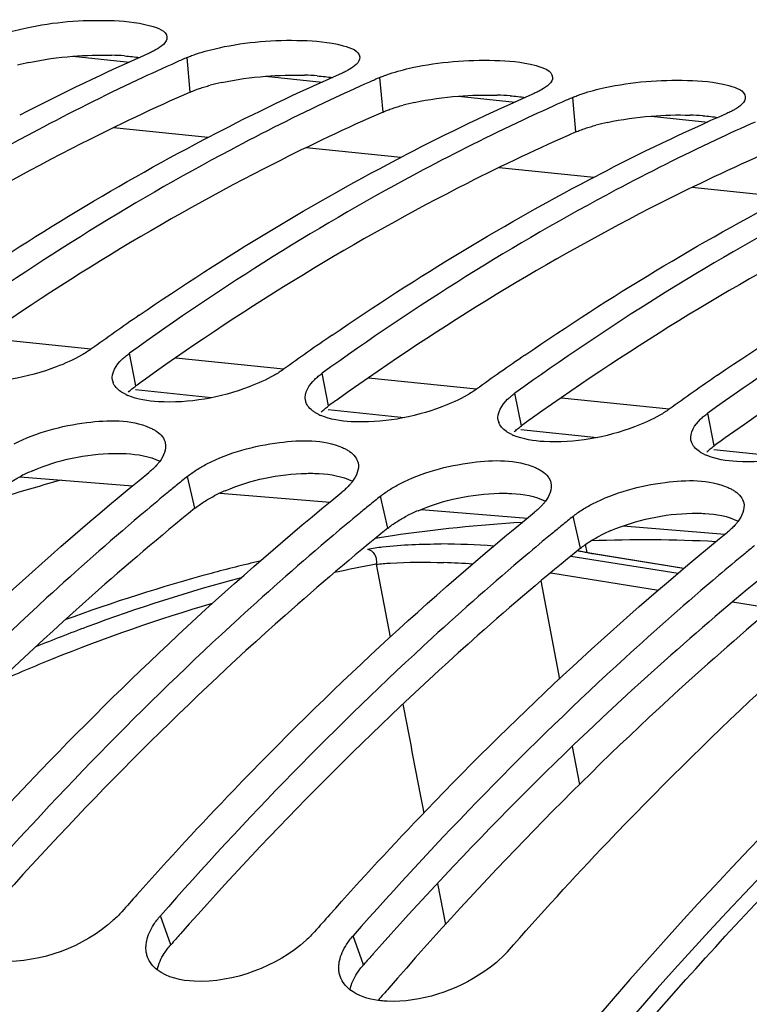
# Model space of a CAD drawing. Units: millimetres. Extents: x 0 to 594, y 0 to 420.
# Drawn here: x 204 to 208, y 88 to 93 of the extents above; entities that cross this region are included whole.
import ezdxf

# ---------------------------------------------------------------- set-up
doc = ezdxf.new("R2010")
doc.units = ezdxf.units.MM
doc.header["$LTSCALE"] = 32.67
doc.layers.get('0').update_dxf_attribs({"linetype": 'CONTINUOUS'})
for name, color, linetype in [('7_ALL_FEATURES', 7, 'CONTINUOUS'), ('AXES', 7, 'CONTINUOUS'), ('SOLIDES', 7, 'CONTINUOUS')]:
    doc.layers.add(name, color=color, linetype=linetype)

msp = doc.modelspace()

# ---------------------------------------------------------------- linework, layer by layer
at = {"color": 9, "linetype": 'CONTINUOUS'}
for p, q in [((204.647982, 92.728015), (204.631721, 92.908524)), ((205.655444, 92.623786), (205.639183, 92.804295)), ((206.662907, 92.519557), (206.646645, 92.700066)), ((204.363289, 91.193179), (204.329909, 91.363814)), ((205.370751, 91.088949), (205.337371, 91.259584)), ((206.378213, 90.98472), (206.344833, 91.155355)), ((207.385676, 90.880491), (207.352296, 91.051126)), ((204.672511, 90.554746), (204.633934, 90.721404)), ((205.679974, 90.450516), (205.641396, 90.617175)), ((206.687436, 90.346287), (206.648858, 90.512946)), ((206.722684, 90.322864), (206.713648, 90.36488)), ((206.637555, 90.304959), (207.197268, 90.215805)), ((206.752079, 90.317053), (206.746548, 90.317957)), ((207.225586, 90.239618), (206.752079, 90.317053)), ((205.62036, 90.261983), (205.69242, 89.881393)), ((206.531745, 90.217287), (207.094958, 90.127565)), ((206.480741, 90.17505), (206.577107, 89.662751)), ((207.482233, 90.06585), (207.688603, 90.032957)), ((206.643902, 89.310543), (206.681823, 89.111678)), ((205.939899, 88.595674), (205.981827, 88.381316)), ((204.546644, 88.275433), (204.49213, 88.426675)), ((205.554106, 88.171204), (205.499592, 88.322446))]:
    msp.add_line(p, q, dxfattribs=at)
at = {"color": 7, "linetype": 'CONTINUOUS'}
for p, q in [((206.746685, 90.318764), (206.728092, 90.321921)), ((207.226402, 90.240294), (206.746685, 90.318764))]:
    msp.add_line(p, q, dxfattribs=at)
msp.add_lwpolyline([(206.728092, 90.321921), (206.709033, 90.325335), (206.690933, 90.328755), (206.673788, 90.332169), (206.671082, 90.332737)], dxfattribs=at)
for centre, radius, start, end in [((209.150181, 82.200605), 11.721107, 113.7463459, 117.3960154), ((209.262722, 82.374286), 11.507234, 114.0281939, 115.1604382), ((209.200746, 82.512399), 11.355854, 113.7251581, 114.0263411), ((210.157643, 82.096376), 11.721107, 113.7463459, 117.3960154), ((210.270184, 82.270057), 11.507234, 114.0281939, 115.1604382), ((210.208209, 82.40817), 11.355854, 113.7251581, 114.0263411), ((211.165106, 81.992147), 11.721107, 113.7463459, 117.3960154), ((211.277646, 82.165828), 11.507234, 114.0281939, 115.1604382), ((211.215671, 82.30394), 11.355854, 113.7251581, 114.0263411), ((212.172568, 81.887918), 11.721107, 113.7463459, 117.3960154), ((212.285108, 82.061599), 11.507234, 114.0281939, 115.1604382), ((212.447314, 79.821597), 14.244583, 124.4886616, 125.1163173), ((212.565577, 79.653409), 14.450187, 125.1162761, 125.7238348), ((213.454776, 79.717368), 14.244583, 124.4886616, 125.1163173), ((213.573039, 79.54918), 14.450187, 125.1162761, 125.7238348), ((214.462239, 79.613138), 14.244583, 124.4886616, 125.1163173), ((214.580502, 79.444951), 14.450187, 125.1162761, 125.7238348), ((204.312603, 91.236418), 0.071996, 191.569269, 199.942116), ((215.469701, 79.508909), 14.244583, 124.4886616, 125.1163173), ((215.587964, 79.340722), 14.450187, 125.1162761, 125.7238348), ((204.425358, 91.383026), 0.260304, 244.455006, 246.779652), ((205.320066, 91.132189), 0.071996, 191.569269, 199.942116), ((205.43282, 91.278797), 0.260304, 244.455006, 246.779652), ((206.327528, 91.02796), 0.071996, 191.569269, 199.942116), ((206.440283, 91.174568), 0.260304, 244.455006, 246.779652), ((207.33499, 90.923731), 0.071996, 191.569269, 199.942116), ((207.447745, 91.070338), 0.260304, 244.455006, 246.779652), ((214.635581, 78.400303), 15.869546, 129.0679462, 129.343557), ((214.703375, 78.317583), 15.976497, 129.3435102, 129.5770682), ((214.821307, 78.175253), 16.161337, 129.5778429, 130.2146572), ((215.643043, 78.296074), 15.869546, 129.0679462, 129.343557), ((215.710837, 78.213353), 15.976497, 129.3435102, 129.5770682), ((215.82877, 78.071024), 16.161337, 129.5778429, 130.2146572), ((216.650505, 78.191845), 15.869546, 129.0679462, 129.343557), ((216.718299, 78.109124), 15.976497, 129.3435102, 129.5770682), ((216.836232, 77.966795), 16.161337, 129.5778429, 130.2146572), ((217.725761, 78.004895), 15.976497, 129.3435102, 129.5770682), ((217.843694, 77.862566), 16.161337, 129.5778429, 130.2146572), ((219.622611, 74.937038), 20.435326, 138.2789886, 138.6136058), ((220.630073, 74.832809), 20.435326, 138.2789886, 138.6136058)]:
    msp.add_arc(centre, radius, start, end, dxfattribs=at)
at = {"color": 3, "linetype": 'CONTINUOUS'}
for centre, radius, start, end in [((204.196788, 91.475499), 1.445492, 85.740972, 88.376561), ((204.068409, 91.660456), 1.249861, 102.140977, 104.991929), ((205.20425, 91.37127), 1.445492, 85.740972, 88.376561), ((205.075871, 91.556226), 1.249861, 102.140977, 104.991929), ((206.211713, 91.267041), 1.445492, 85.740972, 88.376561), ((206.083333, 91.451997), 1.249861, 102.140977, 104.991929), ((207.219175, 91.162812), 1.445492, 85.740972, 88.376561), ((207.090796, 91.347768), 1.249861, 102.140977, 104.991929), ((212.769541, 79.504664), 14.397446, 125.4403517, 125.7232771), ((213.777003, 79.400435), 14.397446, 125.4403517, 125.7232771), ((214.784466, 79.296206), 14.397446, 125.4403517, 125.7232771), ((215.791928, 79.191977), 14.397446, 125.4403517, 125.7232771), ((204.17287, 89.934303), 0.887815, 113.163189, 117.335581), ((205.180332, 89.830074), 0.887815, 113.163189, 117.335581), ((206.187794, 89.725845), 0.887815, 113.163189, 117.335581), ((207.195257, 89.621616), 0.887815, 113.163189, 117.335581), ((219.7905, 74.842526), 20.317926, 138.3977185, 138.6134539), ((220.797962, 74.738297), 20.317926, 138.3977185, 138.6134539)]:
    msp.add_arc(centre, radius, start, end, dxfattribs=at)
at = {"color": 9, "linetype": 'CONTINUOUS'}
for centre, radius, start, end in [((207.017396, 82.806189), 7.583331, 87.1530206, 92.0806941), ((205.938262, 86.499861), 3.868357, 85.617263, 89.684851), ((207.085607, 82.209924), 8.18429, 100.3133592, 101.873997), ((205.823601, 85.82505), 4.448452, 86.12719, 88.07582), ((467.648472, 139.628039), 266.637754, 190.82914035, 190.95366838)]:
    msp.add_arc(centre, radius, start, end, dxfattribs=at)
at = {"color": 7, "linetype": 'CONTINUOUS'}
for points, knots in [([(203.674107, 93.03187), (203.71311, 93.045045), (203.892892, 93.091043), (204.079956, 93.105985), (204.223989, 93.101805)], [0, 0, 0, 0, 0.22221461, 1, 1, 1, 1]), ([(204.223989, 93.101805), (204.296604, 93.099698), (204.387902, 93.094038), (204.523231, 93.04974), (204.52609, 93.015062)], [0, 0, 0, 0, 0.67614343, 1, 1, 1, 1]), ([(204.68157, 92.927641), (204.720572, 92.940816), (204.900354, 92.986814), (205.087418, 93.001756), (205.231451, 92.997576)], [0, 0, 0, 0, 0.22221461, 1, 1, 1, 1]), ([(205.231451, 92.997576), (205.304066, 92.995469), (205.395364, 92.989809), (205.530693, 92.945511), (205.533552, 92.910832)], [0, 0, 0, 0, 0.67614343, 1, 1, 1, 1]), ([(204.470287, 92.9495), (204.46415, 92.945922), (204.450966, 92.938851), (204.437412, 92.932527), (204.430229, 92.92937)], [0, 0, 0, 0, 0.47514932, 1, 1, 1, 1]), ([(204.631721, 92.908524), (204.639564, 92.911971), (204.656056, 92.918688), (204.672821, 92.924686), (204.68157, 92.927641)], [0, 0, 0, 0, 0.48125846, 1, 1, 1, 1]), ([(205.689032, 92.823412), (205.728034, 92.836587), (205.907816, 92.882585), (206.09488, 92.897527), (206.238913, 92.893347)], [0, 0, 0, 0, 0.22221461, 1, 1, 1, 1]), ([(206.238913, 92.893347), (206.311528, 92.89124), (206.402826, 92.88558), (206.538155, 92.841281), (206.541014, 92.806603)], [0, 0, 0, 0, 0.67614343, 1, 1, 1, 1]), ([(205.477749, 92.84527), (205.471612, 92.841693), (205.458428, 92.834622), (205.444874, 92.828298), (205.437691, 92.825141)], [0, 0, 0, 0, 0.47514932, 1, 1, 1, 1]), ([(205.639183, 92.804295), (205.647026, 92.807741), (205.663519, 92.814459), (205.680284, 92.820457), (205.689032, 92.823412)], [0, 0, 0, 0, 0.48125846, 1, 1, 1, 1]), ([(204.37037, 92.789723), (204.194947, 92.70733), (203.482115, 92.350537), (202.804639, 91.924424), (202.314985, 91.572272)], [0, 0, 0, 0, 0.24319, 1, 1, 1, 1]), ([(206.696494, 92.719183), (206.735496, 92.732358), (206.915279, 92.778355), (207.102343, 92.793297), (207.246375, 92.789118)], [0, 0, 0, 0, 0.22221461, 1, 1, 1, 1]), ([(207.246375, 92.789118), (207.318991, 92.787011), (207.410288, 92.781351), (207.545617, 92.737052), (207.548477, 92.702374)], [0, 0, 0, 0, 0.67614343, 1, 1, 1, 1]), ([(206.485211, 92.741041), (206.479075, 92.737464), (206.46589, 92.730393), (206.452336, 92.724068), (206.445153, 92.720911)], [0, 0, 0, 0, 0.47514932, 1, 1, 1, 1]), ([(206.646645, 92.700066), (206.654488, 92.703512), (206.670981, 92.71023), (206.687746, 92.716227), (206.696494, 92.719183)], [0, 0, 0, 0, 0.48125846, 1, 1, 1, 1]), ([(205.377833, 92.685494), (205.20241, 92.603101), (204.489577, 92.246308), (203.812101, 91.820194), (203.322447, 91.468043)], [0, 0, 0, 0, 0.24319, 1, 1, 1, 1]), ([(207.492674, 92.636812), (207.486537, 92.633235), (207.473352, 92.626164), (207.459798, 92.619839), (207.452615, 92.616682)], [0, 0, 0, 0, 0.47514932, 1, 1, 1, 1]), ([(206.385295, 92.581265), (206.209872, 92.498872), (205.497039, 92.142079), (204.819563, 91.715965), (204.329909, 91.363814)], [0, 0, 0, 0, 0.24319, 1, 1, 1, 1]), ([(207.392757, 92.477035), (207.217334, 92.394643), (206.504502, 92.03785), (205.827025, 91.611736), (205.337371, 91.259584)], [0, 0, 0, 0, 0.24319, 1, 1, 1, 1]), ([(208.400219, 92.372806), (208.224796, 92.290414), (207.511964, 91.933621), (206.834487, 91.507507), (206.344833, 91.155355)], [0, 0, 0, 0, 0.24319, 1, 1, 1, 1]), ([(209.407681, 92.268577), (209.232258, 92.186185), (208.519426, 91.829392), (207.841949, 91.403278), (207.352296, 91.051126)], [0, 0, 0, 0, 0.24319, 1, 1, 1, 1]), ([(204.128417, 91.384659), (204.120915, 91.379264), (204.105089, 91.368605), (204.088745, 91.358767), (204.080217, 91.353883)], [0, 0, 0, 0, 0.48460338, 1, 1, 1, 1]), ([(204.080217, 91.353883), (204.038074, 91.329748), (203.847162, 91.245088), (203.634039, 91.206059), (203.47433, 91.215268)], [0, 0, 0, 0, 0.23287947, 1, 1, 1, 1]), ([(204.291499, 91.332025), (204.297255, 91.337592), (204.309703, 91.348648), (204.322909, 91.358779), (204.329909, 91.363814)], [0, 0, 0, 0, 0.48150949, 1, 1, 1, 1]), ([(205.135879, 91.28043), (205.128377, 91.275035), (205.112551, 91.264376), (205.096207, 91.254538), (205.087679, 91.249654)], [0, 0, 0, 0, 0.48460338, 1, 1, 1, 1]), ([(205.087679, 91.249654), (205.045536, 91.225519), (204.854624, 91.140859), (204.641501, 91.101829), (204.481792, 91.111039)], [0, 0, 0, 0, 0.23287947, 1, 1, 1, 1]), ([(205.298961, 91.227795), (205.304717, 91.233362), (205.317165, 91.244419), (205.330371, 91.25455), (205.337371, 91.259584)], [0, 0, 0, 0, 0.48150949, 1, 1, 1, 1]), ([(204.286334, 91.163389), (204.276809, 91.169864), (204.260067, 91.183773), (204.248331, 91.202466), (204.244924, 91.211862)], [0, 0, 0, 0, 0.53540421, 1, 1, 1, 1]), ([(204.31311, 91.148167), (204.308333, 91.150452), (204.299205, 91.155186), (204.290452, 91.16059), (204.286334, 91.163389)], [0, 0, 0, 0, 0.51539131, 1, 1, 1, 1]), ([(206.143341, 91.176201), (206.135839, 91.170806), (206.120014, 91.160147), (206.103669, 91.150309), (206.095141, 91.145425)], [0, 0, 0, 0, 0.48460338, 1, 1, 1, 1]), ([(206.095141, 91.145425), (206.052998, 91.12129), (205.862086, 91.03663), (205.648963, 90.9976), (205.489254, 91.00681)], [0, 0, 0, 0, 0.23287947, 1, 1, 1, 1]), ([(206.306423, 91.123566), (206.312179, 91.129133), (206.324627, 91.14019), (206.337833, 91.150321), (206.344833, 91.155355)], [0, 0, 0, 0, 0.48150949, 1, 1, 1, 1]), ([(205.293797, 91.059159), (205.284271, 91.065635), (205.267529, 91.079544), (205.255793, 91.098237), (205.252387, 91.107633)], [0, 0, 0, 0, 0.53540421, 1, 1, 1, 1]), ([(205.320572, 91.043938), (205.315796, 91.046223), (205.306667, 91.050956), (205.297914, 91.05636), (205.293797, 91.059159)], [0, 0, 0, 0, 0.51539131, 1, 1, 1, 1]), ([(207.150803, 91.071972), (207.143301, 91.066576), (207.127476, 91.055918), (207.111131, 91.04608), (207.102603, 91.041196)], [0, 0, 0, 0, 0.48460338, 1, 1, 1, 1]), ([(203.727679, 90.890367), (203.844704, 90.95112), (204.080108, 91.013364), (204.335738, 91.019478), (204.436819, 90.975394)], [0, 0, 0, 0, 0.54456315, 1, 1, 1, 1]), ([(207.102603, 91.041196), (207.060461, 91.01706), (206.869548, 90.9324), (206.656425, 90.893371), (206.496716, 90.902581)], [0, 0, 0, 0, 0.23287947, 1, 1, 1, 1]), ([(207.313885, 91.019337), (207.319641, 91.024904), (207.33209, 91.035961), (207.345295, 91.046092), (207.352296, 91.051126)], [0, 0, 0, 0, 0.48150949, 1, 1, 1, 1]), ([(204.436819, 90.975394), (204.443427, 90.972512), (204.45594, 90.966452), (204.467819, 90.959206), (204.473301, 90.955399)], [0, 0, 0, 0, 0.51925688, 1, 1, 1, 1]), ([(204.473301, 90.955399), (204.484337, 90.947737), (204.503664, 90.93085), (204.515199, 90.907429), (204.517748, 90.895952)], [0, 0, 0, 0, 0.5332993, 1, 1, 1, 1]), ([(206.301259, 90.95493), (206.291733, 90.961406), (206.274992, 90.975315), (206.263256, 90.994008), (206.259849, 91.003404)], [0, 0, 0, 0, 0.53540421, 1, 1, 1, 1]), ([(204.735141, 90.786138), (204.852166, 90.846891), (205.08757, 90.909135), (205.343201, 90.915249), (205.444281, 90.871165)], [0, 0, 0, 0, 0.54456315, 1, 1, 1, 1]), ([(206.328034, 90.939709), (206.323258, 90.941994), (206.314129, 90.946727), (206.305376, 90.952131), (206.301259, 90.95493)], [0, 0, 0, 0, 0.51539131, 1, 1, 1, 1]), ([(208.110065, 90.936967), (208.067923, 90.912831), (207.877011, 90.828171), (207.663888, 90.789142), (207.504179, 90.798352)], [0, 0, 0, 0, 0.23287947, 1, 1, 1, 1]), ([(205.444281, 90.871165), (205.450889, 90.868283), (205.463402, 90.862222), (205.475281, 90.854977), (205.480764, 90.85117)], [0, 0, 0, 0, 0.51925688, 1, 1, 1, 1]), ([(207.308721, 90.850701), (207.299195, 90.857177), (207.282454, 90.871086), (207.270718, 90.889778), (207.267311, 90.899175)], [0, 0, 0, 0, 0.53540421, 1, 1, 1, 1]), ([(205.480764, 90.85117), (205.491799, 90.843508), (205.511127, 90.826621), (205.522661, 90.8032), (205.52521, 90.791723)], [0, 0, 0, 0, 0.5332993, 1, 1, 1, 1]), ([(205.742603, 90.681909), (205.859628, 90.742661), (206.095033, 90.804906), (206.350663, 90.81102), (206.451743, 90.766936)], [0, 0, 0, 0, 0.54456315, 1, 1, 1, 1]), ([(207.335496, 90.83548), (207.33072, 90.837765), (207.321591, 90.842498), (207.312838, 90.847902), (207.308721, 90.850701)], [0, 0, 0, 0, 0.51539131, 1, 1, 1, 1]), ([(204.470173, 90.777218), (204.464536, 90.771156), (204.452338, 90.759063), (204.439336, 90.747847), (204.432441, 90.74225)], [0, 0, 0, 0, 0.48244408, 1, 1, 1, 1]), ([(204.488858, 90.799558), (204.486032, 90.795755), (204.48, 90.788136), (204.47356, 90.78086), (204.470173, 90.777218)], [0, 0, 0, 0, 0.487858, 1, 1, 1, 1]), ([(204.633934, 90.721404), (204.641283, 90.72737), (204.656826, 90.739132), (204.673009, 90.749988), (204.681456, 90.755359)], [0, 0, 0, 0, 0.48604335, 1, 1, 1, 1]), ([(204.681456, 90.755359), (204.68998, 90.76078), (204.707666, 90.771422), (204.725795, 90.781287), (204.735141, 90.786138)], [0, 0, 0, 0, 0.48963637, 1, 1, 1, 1]), ([(206.451743, 90.766936), (206.458351, 90.764054), (206.470864, 90.757993), (206.482743, 90.750748), (206.488226, 90.746941)], [0, 0, 0, 0, 0.51925688, 1, 1, 1, 1]), ([(202.354878, 88.74529), (202.519905, 88.930374), (203.172546, 89.635953), (203.878744, 90.292789), (204.432441, 90.74225)], [0, 0, 0, 0, 0.25800055, 1, 1, 1, 1]), ([(206.488226, 90.746941), (206.499261, 90.739279), (206.518589, 90.722392), (206.530124, 90.69897), (206.532673, 90.687493)], [0, 0, 0, 0, 0.5332993, 1, 1, 1, 1]), ([(206.750065, 90.57768), (206.86709, 90.638432), (207.102495, 90.700677), (207.358125, 90.70679), (207.459205, 90.662707)], [0, 0, 0, 0, 0.54456315, 1, 1, 1, 1]), ([(205.477635, 90.672989), (205.471999, 90.666926), (205.4598, 90.654834), (205.446798, 90.643617), (205.439903, 90.638021)], [0, 0, 0, 0, 0.48244408, 1, 1, 1, 1]), ([(205.49632, 90.695329), (205.493494, 90.691526), (205.487462, 90.683907), (205.481022, 90.676631), (205.477635, 90.672989)], [0, 0, 0, 0, 0.487858, 1, 1, 1, 1]), ([(205.641396, 90.617175), (205.648746, 90.623141), (205.664288, 90.634903), (205.680471, 90.645759), (205.688918, 90.65113)], [0, 0, 0, 0, 0.48604335, 1, 1, 1, 1]), ([(205.688918, 90.65113), (205.697443, 90.656551), (205.715128, 90.667193), (205.733257, 90.677057), (205.742603, 90.681909)], [0, 0, 0, 0, 0.48963637, 1, 1, 1, 1]), ([(207.459205, 90.662707), (207.465814, 90.659825), (207.478326, 90.653764), (207.490205, 90.646518), (207.495688, 90.642712)], [0, 0, 0, 0, 0.51925688, 1, 1, 1, 1]), ([(203.36234, 88.641061), (203.527367, 88.826145), (204.180008, 89.531724), (204.886206, 90.18856), (205.439903, 90.638021)], [0, 0, 0, 0, 0.25800055, 1, 1, 1, 1]), ([(207.495688, 90.642712), (207.506723, 90.63505), (207.526051, 90.618163), (207.537586, 90.594741), (207.540135, 90.583264)], [0, 0, 0, 0, 0.5332993, 1, 1, 1, 1]), ([(206.485098, 90.56876), (206.479461, 90.562697), (206.467263, 90.550604), (206.45426, 90.539388), (206.447366, 90.533791)], [0, 0, 0, 0, 0.48244408, 1, 1, 1, 1]), ([(206.503782, 90.5911), (206.500957, 90.587297), (206.494924, 90.579678), (206.488484, 90.572402), (206.485098, 90.56876)], [0, 0, 0, 0, 0.487858, 1, 1, 1, 1]), ([(206.648858, 90.512946), (206.656208, 90.518912), (206.67175, 90.530674), (206.687933, 90.541529), (206.69638, 90.546901)], [0, 0, 0, 0, 0.48604335, 1, 1, 1, 1]), ([(206.69638, 90.546901), (206.704905, 90.552322), (206.72259, 90.562964), (206.740719, 90.572828), (206.750065, 90.57768)], [0, 0, 0, 0, 0.48963637, 1, 1, 1, 1]), ([(204.386691, 90.516549), (204.220896, 90.376373), (203.549757, 89.785552), (202.924726, 89.142985), (202.477205, 88.635133)], [0, 0, 0, 0, 0.2428517, 1, 1, 1, 1]), ([(204.369802, 88.536831), (204.534829, 88.721916), (205.18747, 89.427495), (205.893669, 90.084331), (206.447366, 90.533791)], [0, 0, 0, 0, 0.25800055, 1, 1, 1, 1]), ([(207.49256, 90.46453), (207.486923, 90.458468), (207.474725, 90.446375), (207.461723, 90.435159), (207.454828, 90.429562)], [0, 0, 0, 0, 0.48244408, 1, 1, 1, 1]), ([(207.511244, 90.486871), (207.508419, 90.483068), (207.502386, 90.475449), (207.495947, 90.468173), (207.49256, 90.46453)], [0, 0, 0, 0, 0.487858, 1, 1, 1, 1]), ([(209.39791, 90.435767), (208.749308, 89.929267), (206.062603, 87.459869), (204.101182, 84.283293), (202.922465, 81.727866)], [0, 0, 0, 0, 0.22626126, 1, 1, 1, 1]), ([(205.394153, 90.41232), (205.228358, 90.272144), (204.557219, 89.681323), (203.932188, 89.038755), (203.484668, 88.530904)], [0, 0, 0, 0, 0.2428517, 1, 1, 1, 1]), ([(205.377264, 88.432602), (205.542292, 88.617687), (206.194932, 89.323266), (206.901131, 89.980102), (207.454828, 90.429562)], [0, 0, 0, 0, 0.25800055, 1, 1, 1, 1]), ([(206.401615, 90.308091), (206.23582, 90.167915), (205.564681, 89.577094), (204.939651, 88.934526), (204.49213, 88.426675)], [0, 0, 0, 0, 0.2428517, 1, 1, 1, 1]), ([(206.305562, 88.239063), (206.476484, 88.433027), (207.152238, 89.171319), (207.885945, 89.857488), (208.46229, 90.325333)], [0, 0, 0, 0, 0.25830658, 1, 1, 1, 1]), ([(207.409077, 90.203862), (207.243282, 90.063686), (206.572143, 89.472865), (205.947113, 88.830297), (205.499592, 88.322446)], [0, 0, 0, 0, 0.2428517, 1, 1, 1, 1]), ([(204.290637, 88.447521), (204.283855, 88.439825), (204.269456, 88.424554), (204.25419, 88.410157), (204.246206, 88.40301)], [0, 0, 0, 0, 0.48911381, 1, 1, 1, 1]), ([(204.457489, 88.381152), (204.462528, 88.388972), (204.473531, 88.404589), (204.485665, 88.419339), (204.49213, 88.426675)], [0, 0, 0, 0, 0.48755415, 1, 1, 1, 1]), ([(205.2981, 88.343292), (205.291318, 88.335596), (205.276918, 88.320325), (205.261652, 88.305928), (205.253669, 88.298781)], [0, 0, 0, 0, 0.48911381, 1, 1, 1, 1]), ([(204.416866, 88.253501), (204.4166, 88.26033), (204.416996, 88.274307), (204.419093, 88.288124), (204.42054, 88.295081)], [0, 0, 0, 0, 0.49022382, 1, 1, 1, 1]), ([(205.464951, 88.276923), (205.46999, 88.284743), (205.480993, 88.30036), (205.493127, 88.31511), (205.499592, 88.322446)], [0, 0, 0, 0, 0.48755415, 1, 1, 1, 1]), ([(204.425344, 88.210327), (204.422797, 88.217156), (204.418809, 88.231397), (204.417155, 88.246083), (204.416866, 88.253501)], [0, 0, 0, 0, 0.49539892, 1, 1, 1, 1]), ([(206.305562, 88.239063), (206.270018, 88.198727), (206.090654, 88.052734), (205.85283, 87.973193), (205.676536, 87.980445)], [0, 0, 0, 0, 0.23353764, 1, 1, 1, 1]), ([(205.424328, 88.149272), (205.424062, 88.156101), (205.424458, 88.170078), (205.426555, 88.183894), (205.428002, 88.190852)], [0, 0, 0, 0, 0.49022382, 1, 1, 1, 1]), ([(205.432806, 88.106098), (205.430259, 88.112927), (205.426271, 88.127168), (205.424618, 88.141854), (205.424328, 88.149272)], [0, 0, 0, 0, 0.49539892, 1, 1, 1, 1]), ([(205.676536, 87.980445), (205.668662, 87.980769), (205.653174, 87.981737), (205.637748, 87.983436), (205.630186, 87.984466)], [0, 0, 0, 0, 0.50804466, 1, 1, 1, 1])]:
    msp.add_open_spline(points, degree=3, knots=knots, dxfattribs=at)
for points in [[(204.52609, 93.015062), (204.528449, 92.98646), (204.49508, 92.963952), (204.470287, 92.9495)], [(205.533552, 92.910832), (205.535911, 92.882231), (205.502543, 92.859723), (205.477749, 92.84527)], [(206.541014, 92.806603), (206.543373, 92.778002), (206.510005, 92.755494), (206.485211, 92.741041)], [(207.548477, 92.702374), (207.550835, 92.673773), (207.517467, 92.651265), (207.492674, 92.636812)], [(203.373955, 91.666756), (203.819716, 91.972981), (204.28407, 92.254253), (204.764316, 92.50293)], [(204.381417, 91.562527), (204.827179, 91.868752), (205.291532, 92.150024), (205.771779, 92.398701)], [(205.388879, 91.458298), (205.834641, 91.764522), (206.298994, 92.045795), (206.779241, 92.294472)], [(206.396341, 91.354069), (206.842103, 91.660293), (207.306456, 91.941566), (207.786703, 92.190243)], [(207.403804, 91.249839), (207.849565, 91.556064), (208.313919, 91.837336), (208.794165, 92.086013)], [(204.24207, 91.221979), (204.234008, 91.261375), (204.262594, 91.304069), (204.291499, 91.332025)], [(205.249532, 91.11775), (205.241471, 91.157146), (205.270056, 91.199839), (205.298961, 91.227795)], [(204.481792, 91.111039), (204.427747, 91.114155), (204.37247, 91.122446), (204.322729, 91.143808)], [(206.256994, 91.013521), (206.248933, 91.052917), (206.277518, 91.09561), (206.306423, 91.123566)], [(205.489254, 91.00681), (205.435209, 91.009926), (205.379932, 91.018217), (205.330191, 91.039579)], [(207.264457, 90.909292), (207.256395, 90.948688), (207.284981, 90.991381), (207.313885, 91.019337)], [(206.496716, 90.902581), (206.442672, 90.905697), (206.387395, 90.913988), (206.337653, 90.935349)], [(204.517748, 90.895952), (204.525021, 90.863206), (204.508862, 90.826484), (204.488858, 90.799558)], [(207.504179, 90.798352), (207.450134, 90.801468), (207.394857, 90.809758), (207.345115, 90.83112)], [(205.52521, 90.791723), (205.532483, 90.758977), (205.516324, 90.722255), (205.49632, 90.695329)], [(206.532673, 90.687493), (206.539945, 90.654748), (206.523786, 90.618026), (206.503782, 90.5911)], [(207.540135, 90.583264), (207.547407, 90.550519), (207.531248, 90.513797), (207.511244, 90.486871)], [(204.246206, 88.40301), (204.091584, 88.264599), (203.86896, 88.180374), (203.661612, 88.188904)], [(204.42054, 88.295081), (204.426897, 88.325649), (204.440577, 88.354906), (204.457489, 88.381152)], [(205.253669, 88.298781), (205.099046, 88.16037), (204.876422, 88.076145), (204.669074, 88.084675)], [(205.428002, 88.190852), (205.434359, 88.22142), (205.448039, 88.250677), (205.464951, 88.276923)], [(204.475336, 88.144686), (204.453695, 88.16166), (204.434953, 88.184557), (204.425344, 88.210327)], [(204.669074, 88.084675), (204.601525, 88.087453), (204.528531, 88.102962), (204.475336, 88.144686)], [(205.482798, 88.040457), (205.461157, 88.057431), (205.442415, 88.080328), (205.432806, 88.106098)], [(205.630186, 87.984466), (205.578111, 87.991554), (205.52415, 88.008022), (205.482798, 88.040457)]]:
    msp.add_open_spline(points, degree=3, dxfattribs=at)
at = {"color": 3, "linetype": 'CONTINUOUS'}
for points in [[(203.805541, 92.882361), (203.880794, 92.898626), (203.957429, 92.909056), (204.034184, 92.915074)], [(204.034184, 92.915074), (204.101851, 92.920379), (204.169893, 92.922395), (204.23774, 92.920411)], [(204.813003, 92.778132), (204.888256, 92.794397), (204.964891, 92.804827), (205.041646, 92.810845)], [(205.041646, 92.810845), (205.109313, 92.81615), (205.177356, 92.818166), (205.245202, 92.816182)], [(205.820465, 92.673903), (205.895718, 92.690168), (205.972353, 92.700598), (206.049108, 92.706615)], [(206.049108, 92.706615), (206.116776, 92.711921), (206.184818, 92.713937), (206.252664, 92.711953)], [(206.827928, 92.569673), (206.90318, 92.585939), (206.979815, 92.596369), (207.05657, 92.602386)], [(207.05657, 92.602386), (207.124238, 92.607692), (207.19228, 92.609708), (207.260126, 92.607723)], [(203.823647, 90.75055), (203.956575, 90.807595), (204.103378, 90.838521), (204.248002, 90.841312)], [(204.314076, 90.840162), (204.373695, 90.836743), (204.435587, 90.82738), (204.488674, 90.800033)], [(204.831109, 90.646321), (204.964037, 90.703366), (205.110841, 90.734291), (205.255465, 90.737083)], [(205.321538, 90.735933), (205.381157, 90.732514), (205.443049, 90.723151), (205.496137, 90.695804)], [(205.838571, 90.542092), (205.971499, 90.599137), (206.118303, 90.630062), (206.262927, 90.632854)], [(206.329, 90.631704), (206.388619, 90.628285), (206.450511, 90.618921), (206.503599, 90.591575)], [(206.846033, 90.437862), (206.978961, 90.494907), (207.125765, 90.525833), (207.270389, 90.528625)], [(207.336463, 90.527475), (207.396081, 90.524055), (207.457973, 90.514692), (207.511061, 90.487346)], [(204.47591, 88.144946), (204.482113, 88.175307), (204.49565, 88.204384), (204.512424, 88.230441)], [(205.483373, 88.040717), (205.489575, 88.071078), (205.503113, 88.100155), (205.519886, 88.126212)]]:
    msp.add_open_spline(points, degree=3, dxfattribs=at)
for points, knots in [([(204.304139, 92.916999), (204.317939, 92.915957), (204.344504, 92.913512), (204.370955, 92.910019), (204.383632, 92.908041)], [0, 0, 0, 0, 0.51892063, 1, 1, 1, 1]), ([(205.311601, 92.81277), (205.325401, 92.811728), (205.351966, 92.809282), (205.378417, 92.80579), (205.391094, 92.803812)], [0, 0, 0, 0, 0.51892063, 1, 1, 1, 1]), ([(204.697262, 92.746907), (204.706135, 92.749902), (204.724486, 92.755726), (204.743008, 92.760977), (204.752553, 92.763545)], [0, 0, 0, 0, 0.48650099, 1, 1, 1, 1]), ([(204.647982, 92.728015), (204.456464, 92.643845), (203.676874, 92.274969), (202.938187, 91.821641), (202.406185, 91.443004)], [0, 0, 0, 0, 0.24263683, 1, 1, 1, 1]), ([(204.647982, 92.728015), (204.655734, 92.731422), (204.672038, 92.738061), (204.688612, 92.743987), (204.697262, 92.746907)], [0, 0, 0, 0, 0.48118612, 1, 1, 1, 1]), ([(206.319063, 92.708541), (206.332864, 92.707499), (206.359428, 92.705053), (206.385879, 92.701561), (206.398556, 92.699583)], [0, 0, 0, 0, 0.51892063, 1, 1, 1, 1]), ([(205.704724, 92.642678), (205.713597, 92.645673), (205.731948, 92.651497), (205.75047, 92.656748), (205.760016, 92.659316)], [0, 0, 0, 0, 0.48650099, 1, 1, 1, 1]), ([(205.655444, 92.623786), (205.463926, 92.539616), (204.684336, 92.170739), (203.94565, 91.717412), (203.413647, 91.338775)], [0, 0, 0, 0, 0.24263683, 1, 1, 1, 1]), ([(205.655444, 92.623786), (205.663196, 92.627193), (205.6795, 92.633832), (205.696074, 92.639758), (205.704724, 92.642678)], [0, 0, 0, 0, 0.48118612, 1, 1, 1, 1]), ([(207.326525, 92.604312), (207.340326, 92.60327), (207.366891, 92.600824), (207.393341, 92.597332), (207.406018, 92.595353)], [0, 0, 0, 0, 0.51892063, 1, 1, 1, 1]), ([(206.712186, 92.538449), (206.721059, 92.541444), (206.73941, 92.547268), (206.757933, 92.552519), (206.767478, 92.555087)], [0, 0, 0, 0, 0.48650099, 1, 1, 1, 1]), ([(206.662907, 92.519557), (206.471389, 92.435387), (205.691798, 92.06651), (204.953112, 91.613183), (204.421109, 91.234546)], [0, 0, 0, 0, 0.24263683, 1, 1, 1, 1]), ([(206.662907, 92.519557), (206.670658, 92.522964), (206.686963, 92.529603), (206.703536, 92.535529), (206.712186, 92.538449)], [0, 0, 0, 0, 0.48118612, 1, 1, 1, 1]), ([(207.670369, 92.415328), (207.478851, 92.331157), (206.69926, 91.962281), (205.960574, 91.508953), (205.428571, 91.130317)], [0, 0, 0, 0, 0.24263683, 1, 1, 1, 1]), ([(208.677831, 92.311099), (208.486313, 92.226928), (207.706722, 91.858052), (206.968036, 91.404724), (206.436033, 91.026087)], [0, 0, 0, 0, 0.24263683, 1, 1, 1, 1]), ([(209.685293, 92.206869), (209.493775, 92.122699), (208.714185, 91.753823), (207.975498, 91.300495), (207.443496, 90.921858)], [0, 0, 0, 0, 0.24263683, 1, 1, 1, 1]), ([(204.325344, 91.161761), (204.331028, 91.167264), (204.343324, 91.178193), (204.356372, 91.188204), (204.363289, 91.193179)], [0, 0, 0, 0, 0.48146884, 1, 1, 1, 1]), ([(205.332806, 91.057532), (205.33849, 91.063035), (205.350786, 91.073963), (205.363834, 91.083975), (205.370751, 91.088949)], [0, 0, 0, 0, 0.48146884, 1, 1, 1, 1]), ([(206.340268, 90.953303), (206.345952, 90.958805), (206.358249, 90.969734), (206.371296, 90.979745), (206.378213, 90.98472)], [0, 0, 0, 0, 0.48146884, 1, 1, 1, 1]), ([(207.34773, 90.849073), (207.353414, 90.854576), (207.365711, 90.865505), (207.378758, 90.875516), (207.385676, 90.880491)], [0, 0, 0, 0, 0.48146884, 1, 1, 1, 1]), ([(204.248002, 90.841312), (204.259218, 90.841529), (204.281255, 90.841573), (204.303279, 90.840782), (204.314076, 90.840162)], [0, 0, 0, 0, 0.5091433, 1, 1, 1, 1]), ([(203.712029, 90.692531), (203.720468, 90.697894), (203.737979, 90.708423), (203.755929, 90.718179), (203.765184, 90.722978)], [0, 0, 0, 0, 0.48955525, 1, 1, 1, 1]), ([(205.255465, 90.737083), (205.26668, 90.7373), (205.288717, 90.737344), (205.310741, 90.736552), (205.321538, 90.735933)], [0, 0, 0, 0, 0.5091433, 1, 1, 1, 1]), ([(204.719492, 90.588302), (204.72793, 90.593665), (204.745441, 90.604194), (204.763391, 90.61395), (204.772646, 90.618749)], [0, 0, 0, 0, 0.48955525, 1, 1, 1, 1]), ([(206.262927, 90.632854), (206.274142, 90.63307), (206.296179, 90.633115), (206.318204, 90.632323), (206.329, 90.631704)], [0, 0, 0, 0, 0.5091433, 1, 1, 1, 1]), ([(204.672511, 90.554746), (204.49053, 90.407023), (203.752653, 89.780139), (203.069506, 89.089781), (202.582406, 88.541193)], [0, 0, 0, 0, 0.2421339, 1, 1, 1, 1]), ([(204.672511, 90.554746), (204.679776, 90.560642), (204.69514, 90.572268), (204.711139, 90.582994), (204.719492, 90.588302)], [0, 0, 0, 0, 0.48598227, 1, 1, 1, 1]), ([(205.726954, 90.484073), (205.735392, 90.489436), (205.752903, 90.499964), (205.770854, 90.509721), (205.780109, 90.51452)], [0, 0, 0, 0, 0.48955525, 1, 1, 1, 1]), ([(207.270389, 90.528625), (207.281604, 90.528841), (207.303641, 90.528886), (207.325666, 90.528094), (207.336463, 90.527475)], [0, 0, 0, 0, 0.5091433, 1, 1, 1, 1]), ([(205.679974, 90.450516), (205.497992, 90.302794), (204.760115, 89.67591), (204.076969, 88.985552), (203.589869, 88.436964)], [0, 0, 0, 0, 0.2421339, 1, 1, 1, 1]), ([(205.679974, 90.450516), (205.687238, 90.456413), (205.702602, 90.468039), (205.718601, 90.478765), (205.726954, 90.484073)], [0, 0, 0, 0, 0.48598227, 1, 1, 1, 1]), ([(206.734416, 90.379844), (206.742855, 90.385207), (206.760365, 90.395735), (206.778316, 90.405492), (206.787571, 90.410291)], [0, 0, 0, 0, 0.48955525, 1, 1, 1, 1]), ([(209.534489, 90.344951), (207.262518, 88.600878), (203.351221, 83.435896), (200.042262, 74.031132), (199.055776, 63.593601), (200.158068, 56.58457), (201.248949, 53.392018)], [0, 0, 0, 0, 0.21614157, 0.47333444, 0.74540377, 1, 1, 1, 1]), ([(206.687436, 90.346287), (206.505454, 90.198565), (205.767577, 89.571681), (205.084431, 88.881323), (204.597331, 88.332735)], [0, 0, 0, 0, 0.2421339, 1, 1, 1, 1]), ([(206.687436, 90.346287), (206.6947, 90.352184), (206.710064, 90.363809), (206.726064, 90.374536), (206.734416, 90.379844)], [0, 0, 0, 0, 0.48598227, 1, 1, 1, 1]), ([(207.694898, 90.242058), (207.512917, 90.094336), (206.77504, 89.467452), (206.091893, 88.777094), (205.604793, 88.228506)], [0, 0, 0, 0, 0.2421339, 1, 1, 1, 1]), ([(204.512424, 88.230441), (204.517399, 88.238171), (204.528267, 88.253607), (204.540256, 88.268183), (204.546644, 88.275433)], [0, 0, 0, 0, 0.48753461, 1, 1, 1, 1]), ([(205.519886, 88.126212), (205.524861, 88.133942), (205.535729, 88.149378), (205.547718, 88.163954), (205.554106, 88.171204)], [0, 0, 0, 0, 0.48753461, 1, 1, 1, 1])]:
    msp.add_open_spline(points, degree=3, knots=knots, dxfattribs=at)
at = {"color": 9, "linetype": 'CONTINUOUS'}
for points, knots in [([(205.573988, 90.341514), (205.600284, 90.346298), (205.728, 90.364521), (205.857342, 90.368656), (205.959539, 90.368159)], [0, 0, 0, 0, 0.20731241, 1, 1, 1, 1]), ([(205.573988, 90.341514), (205.589305, 90.338942), (205.618104, 90.314529), (205.623445, 90.279152), (205.620361, 90.261983)], [0, 0, 0, 0, 0.47100211, 1, 1, 1, 1]), ([(206.746548, 90.317957), (206.739831, 90.319056), (206.714242, 90.323349), (206.688724, 90.328072), (206.669964, 90.331862)], [0, 0, 0, 0, 0.26234512, 1, 1, 1, 1]), ([(206.746548, 90.317957), (206.747493, 90.318071), (206.749387, 90.318169), (206.751277, 90.317999), (206.752205, 90.317847)], [0, 0, 0, 0, 0.50302152, 1, 1, 1, 1]), ([(205.62036, 90.261983), (205.644423, 90.264774), (205.761691, 90.274676), (205.879608, 90.274105), (205.972967, 90.270994)], [0, 0, 0, 0, 0.20592484, 1, 1, 1, 1]), ([(203.8429, 89.832797), (203.931477, 89.868824), (204.283124, 90.005724), (204.643209, 90.121105), (204.915401, 90.193742)], [0, 0, 0, 0, 0.25341441, 1, 1, 1, 1]), ([(203.650031, 89.651295), (203.741994, 89.691698), (204.106877, 89.845336), (204.481487, 89.976048), (204.765039, 90.059044)], [0, 0, 0, 0, 0.25372049, 1, 1, 1, 1])]:
    msp.add_open_spline(points, degree=3, knots=knots, dxfattribs=at)
at = {"layer": '7_ALL_FEATURES', "color": 7, "linetype": 'CONTINUOUS'}
for centre, radius, start, end in [((206.84296, 82.658274), 7.835901, 93.3736423, 98.3534266), ((206.867624, 82.469727), 8.026031, 98.3320893, 98.9818512)]:
    msp.add_arc(centre, radius, start, end, dxfattribs=at)
msp.add_open_spline([(205.012476, 90.278828), (204.927009, 90.258691), (204.58255, 90.171821), (204.243536, 90.063562), (203.992573, 89.971226)], degree=3, knots=[0, 0, 0, 0, 0.24719213, 1, 1, 1, 1], dxfattribs=at)
at = {"layer": 'AXES', "color": 7, "linetype": 'CONTINUOUS'}
for p, q in [((204.034196, 92.91483), (204.330752, 92.884149)), ((205.041658, 92.810601), (205.338214, 92.77992)), ((206.04912, 92.706372), (206.345676, 92.675691)), ((207.056582, 92.602142), (207.353138, 92.571462)), ((203.758622, 90.719228), (204.34677, 90.671266)), ((204.804722, 90.633922), (205.378486, 90.587132)), ((205.854621, 90.548305), (206.410202, 90.502998)), ((206.909492, 90.462283), (207.441917, 90.418865))]:
    msp.add_line(p, q, dxfattribs=at)
at = {"layer": 'AXES', "color": 9, "linetype": 'CONTINUOUS'}
for p, q in [((204.741798, 92.490364), (204.247168, 92.541537)), ((205.74926, 92.386135), (205.25463, 92.437308)), ((206.756723, 92.281906), (206.262093, 92.333079)), ((207.764185, 92.177677), (207.269555, 92.22885)), ((203.565361, 91.444713), (204.128601, 91.386442)), ((204.572824, 91.340484), (205.136063, 91.282213)), ((205.580286, 91.236255), (206.143525, 91.177983)), ((204.361337, 91.174307), (204.758687, 91.133198)), ((206.587748, 91.132025), (207.150988, 91.073754)), ((205.368799, 91.070077), (205.76615, 91.028969)), ((206.376261, 90.965848), (206.773612, 90.92474)), ((207.383723, 90.861619), (207.781074, 90.82051))]:
    msp.add_line(p, q, dxfattribs=at)
msp.add_arc((206.306672, 82.120596), 8.892245, 105.1885077, 107.1940921, dxfattribs=at)
at = {"layer": 'AXES', "color": 7, "linetype": 'CONTINUOUS'}
msp.add_arc((221.284749, 74.479083), 20.675564, 138.9816479, 139.2099783, dxfattribs=at)
for points, knots in [([(201.326153, 53.417689), (200.695442, 55.266954), (199.785484, 59.237255), (199.408028, 65.442535), (199.975354, 71.789991), (201.223462, 76.935362), (202.671911, 80.772909), (203.936787, 83.401341), (205.373674, 85.774628), (206.960237, 87.854674), (208.672057, 89.607786), (210.483987, 91.004963), (212.368147, 92.021085), (213.68626, 92.44025), (214.338325, 92.57382)], [0, 0, 0, 0, 0.12997717, 0.26919053, 0.41203143, 0.55238636, 0.6198515, 0.68461309, 0.7461537, 0.80410002, 0.85826482, 0.90869497, 0.95572185, 1, 1, 1, 1]), ([(207.794883, 90.121902), (207.610915, 89.969609), (206.865065, 89.323369), (206.175861, 88.61272), (205.685047, 88.048471)], [0, 0, 0, 0, 0.24205095, 1, 1, 1, 1]), ([(211.77195, 89.118941), (210.204673, 88.282392), (208.053393, 86.370586), (205.779214, 83.218579), (204.773511, 81.353848), (204.309288, 80.363636)], [0, 0, 0, 0, 0.45708403, 0.71862513, 1, 1, 1, 1]), ([(212.311777, 88.578725), (210.81997, 87.758846), (208.771984, 85.924986), (206.592951, 82.915489), (205.625813, 81.141303), (205.178025, 80.199904)], [0, 0, 0, 0, 0.45818406, 0.71940629, 1, 1, 1, 1])]:
    msp.add_open_spline(points, degree=3, knots=knots, dxfattribs=at)
at = {"layer": 'SOLIDES', "color": 7, "linetype": 'CONTINUOUS'}
for points, knots in [([(204.75878, 80.308483), (205.222774, 81.299014), (206.228055, 83.164437), (208.501542, 86.317994), (210.652341, 88.231242), (212.219505, 89.068939)], [0, 0, 0, 0, 0.28136267, 0.54290287, 1, 1, 1, 1]), ([(212.3692, 88.943128), (210.814684, 88.109225), (208.681283, 86.209507), (206.424583, 83.08001), (205.426336, 81.229587), (204.965435, 80.247112)], [0, 0, 0, 0, 0.45722233, 0.71872667, 1, 1, 1, 1])]:
    msp.add_open_spline(points, degree=3, knots=knots, dxfattribs=at)

doc.saveas('drawing.dxf')
